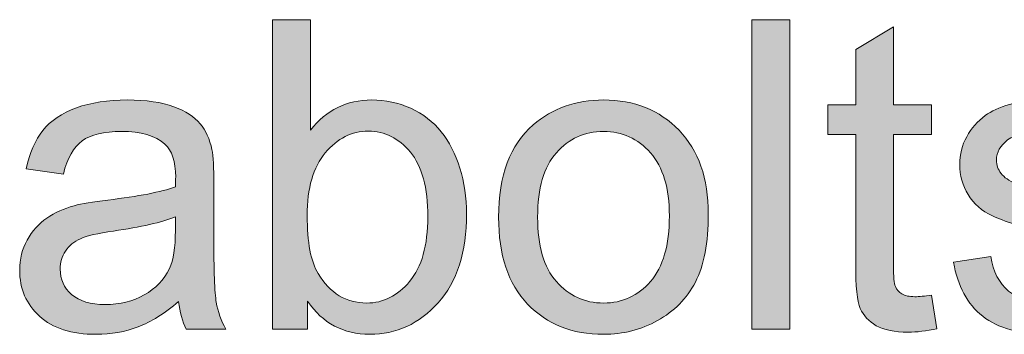
# Model space of a CAD drawing. Extents: x 0 to 1188, y 0 to 840.
# Drawn here: x 256 to 272, y 298 to 303 of the extents above; entities that cross this region are included whole.
import ezdxf

# ---------------------------------------------------------------- set-up
doc = ezdxf.new("R2010")
doc.units = 0
doc.header["$MEASUREMENT"] = 0
doc.layers.add('Capa 1', color=7, linetype='Continuous', lineweight=0)

# ---------------------------------------------------------------- blocks, each defined once
blk = doc.blocks.new('Block_37')
at = {"layer": 'Capa 1', "transparency": 33554687}
h = blk.add_hatch(color=253, dxfattribs=at)
h.dxf.hatch_style = 2
edge = h.paths.add_edge_path()
edge.add_spline(control_points=[(184.797, 212.563), (184.797, 212.252), (184.84, 212.027), (184.924, 211.89), (185.062, 211.663), (185.25, 211.55), (185.486, 211.55), (185.678, 211.55), (185.844, 211.633), (185.984, 211.8), (186.124, 211.967), (186.194, 212.216), (186.194, 212.546), (186.194, 212.885), (186.127, 213.134), (185.992, 213.296), (185.858, 213.456), (185.696, 213.537), (185.505, 213.537), (185.313, 213.537), (185.147, 213.454), (185.007, 213.287), (184.867, 213.12), (184.797, 212.879), (184.797, 212.563)], knot_values=[0, 0, 0, 0, 1, 1, 1, 2, 2, 2, 3, 3, 3, 4, 4, 4, 5, 5, 5, 6, 6, 6, 7, 7, 7, 8, 8, 8, 8], degree=3, periodic=0)
edge = h.paths.add_edge_path()
edge.add_spline(control_points=[(184.802, 211.247), (184.802, 211.247), (184.395, 211.247), (184.395, 211.247), (184.395, 211.247), (184.395, 214.826), (184.395, 214.826), (184.395, 214.826), (184.834, 214.826), (184.834, 214.826), (184.834, 214.826), (184.834, 213.55), (184.834, 213.55), (185.02, 213.782), (185.256, 213.898), (185.544, 213.898), (185.704, 213.898), (185.855, 213.866), (185.997, 213.802), (186.14, 213.737), (186.257, 213.647), (186.349, 213.531), (186.441, 213.415), (186.513, 213.274), (186.565, 213.11), (186.617, 212.945), (186.643, 212.77), (186.643, 212.583), (186.643, 212.138), (186.533, 211.795), (186.313, 211.552), (186.094, 211.31), (185.83, 211.188), (185.522, 211.188), (185.216, 211.188), (184.977, 211.316), (184.802, 211.571), (184.802, 211.571), (184.802, 211.247), (184.802, 211.247)], knot_values=[0, 0, 0, 0, 1, 1, 1, 2, 2, 2, 3, 3, 3, 4, 4, 4, 5, 5, 5, 6, 6, 6, 7, 7, 7, 8, 8, 8, 9, 9, 9, 10, 10, 10, 11, 11, 11, 12, 12, 12, 13, 13, 13, 13], degree=3, periodic=0)
h = blk.add_hatch(color=253, dxfattribs=at)
h.dxf.hatch_style = 2
edge = h.paths.add_edge_path()
edge.add_spline(control_points=[(189.949, 211.247), (189.949, 211.247), (189.949, 214.826), (189.949, 214.826), (189.949, 214.826), (190.388, 214.826), (190.388, 214.826), (190.388, 214.826), (190.388, 211.247), (190.388, 211.247), (190.388, 211.247), (189.949, 211.247), (189.949, 211.247)], knot_values=[0, 0, 0, 0, 1, 1, 1, 2, 2, 2, 3, 3, 3, 4, 4, 4, 4], degree=3, periodic=0)
h = blk.add_hatch(color=253, dxfattribs=at)
h.dxf.hatch_style = 2
edge = h.paths.add_edge_path()
edge.add_spline(control_points=[(192.029, 211.64), (192.029, 211.64), (192.092, 211.252), (192.092, 211.252), (191.969, 211.226), (191.858, 211.213), (191.76, 211.213), (191.601, 211.213), (191.477, 211.238), (191.389, 211.288), (191.301, 211.339), (191.239, 211.405), (191.204, 211.487), (191.168, 211.569), (191.15, 211.743), (191.15, 212.007), (191.15, 212.007), (191.15, 213.498), (191.15, 213.498), (191.15, 213.498), (190.828, 213.498), (190.828, 213.498), (190.828, 213.498), (190.828, 213.84), (190.828, 213.84), (190.828, 213.84), (191.15, 213.84), (191.15, 213.84), (191.15, 213.84), (191.15, 214.481), (191.15, 214.481), (191.15, 214.481), (191.587, 214.745), (191.587, 214.745), (191.587, 214.745), (191.587, 213.84), (191.587, 213.84), (191.587, 213.84), (192.029, 213.84), (192.029, 213.84), (192.029, 213.84), (192.029, 213.498), (192.029, 213.498), (192.029, 213.498), (191.587, 213.498), (191.587, 213.498), (191.587, 213.498), (191.587, 211.981), (191.587, 211.981), (191.587, 211.856), (191.595, 211.776), (191.61, 211.74), (191.625, 211.704), (191.651, 211.676), (191.686, 211.655), (191.721, 211.634), (191.771, 211.623), (191.836, 211.623), (191.885, 211.623), (191.949, 211.629), (192.029, 211.64)], knot_values=[0, 0, 0, 0, 1, 1, 1, 2, 2, 2, 3, 3, 3, 4, 4, 4, 5, 5, 5, 6, 6, 6, 7, 7, 7, 8, 8, 8, 9, 9, 9, 10, 10, 10, 11, 11, 11, 12, 12, 12, 13, 13, 13, 14, 14, 14, 15, 15, 15, 16, 16, 16, 17, 17, 17, 18, 18, 18, 19, 19, 19, 20, 20, 20, 20], degree=3, periodic=0)
h = blk.add_hatch(color=253, dxfattribs=at)
h.dxf.hatch_style = 2
edge = h.paths.add_edge_path()
edge.add_spline(control_points=[(183.271, 212.548), (183.112, 212.483), (182.873, 212.428), (182.554, 212.382), (182.373, 212.356), (182.245, 212.327), (182.17, 212.294), (182.096, 212.262), (182.038, 212.214), (181.997, 212.151), (181.957, 212.089), (181.936, 212.02), (181.936, 211.942), (181.936, 211.825), (181.98, 211.728), (182.069, 211.649), (182.158, 211.571), (182.288, 211.532), (182.458, 211.532), (182.628, 211.532), (182.778, 211.569), (182.91, 211.644), (183.042, 211.718), (183.139, 211.819), (183.201, 211.948), (183.248, 212.047), (183.271, 212.193), (183.271, 212.388), (183.271, 212.388), (183.271, 212.548), (183.271, 212.548)], knot_values=[0, 0, 0, 0, 1, 1, 1, 2, 2, 2, 3, 3, 3, 4, 4, 4, 5, 5, 5, 6, 6, 6, 7, 7, 7, 8, 8, 8, 9, 9, 9, 10, 10, 10, 10], degree=3, periodic=0)
edge = h.paths.add_edge_path()
edge.add_spline(control_points=[(183.308, 211.567), (183.146, 211.429), (182.989, 211.331), (182.838, 211.274), (182.688, 211.217), (182.526, 211.188), (182.354, 211.188), (182.069, 211.188), (181.85, 211.258), (181.697, 211.397), (181.544, 211.536), (181.467, 211.714), (181.467, 211.931), (181.467, 212.058), (181.496, 212.174), (181.554, 212.278), (181.612, 212.384), (181.688, 212.468), (181.781, 212.531), (181.875, 212.595), (181.98, 212.643), (182.097, 212.675), (182.184, 212.698), (182.313, 212.72), (182.488, 212.741), (182.843, 212.783), (183.104, 212.834), (183.271, 212.893), (183.273, 212.953), (183.274, 212.991), (183.274, 213.007), (183.274, 213.187), (183.232, 213.312), (183.149, 213.386), (183.037, 213.485), (182.87, 213.534), (182.649, 213.534), (182.442, 213.534), (182.29, 213.498), (182.191, 213.426), (182.093, 213.354), (182.02, 213.226), (181.973, 213.042), (181.973, 213.042), (181.543, 213.101), (181.543, 213.101), (181.582, 213.284), (181.646, 213.433), (181.736, 213.546), (181.825, 213.659), (181.955, 213.746), (182.124, 213.807), (182.293, 213.868), (182.489, 213.898), (182.712, 213.898), (182.934, 213.898), (183.114, 213.872), (183.252, 213.82), (183.39, 213.769), (183.492, 213.703), (183.557, 213.624), (183.622, 213.545), (183.668, 213.445), (183.694, 213.325), (183.708, 213.25), (183.716, 213.114), (183.716, 212.919), (183.716, 212.919), (183.716, 212.333), (183.716, 212.333), (183.716, 211.925), (183.725, 211.667), (183.744, 211.559), (183.763, 211.45), (183.8, 211.347), (183.855, 211.247), (183.855, 211.247), (183.396, 211.247), (183.396, 211.247), (183.351, 211.338), (183.321, 211.444), (183.308, 211.567)], knot_values=[0, 0, 0, 0, 1, 1, 1, 2, 2, 2, 3, 3, 3, 4, 4, 4, 5, 5, 5, 6, 6, 6, 7, 7, 7, 8, 8, 8, 9, 9, 9, 10, 10, 10, 11, 11, 11, 12, 12, 12, 13, 13, 13, 14, 14, 14, 15, 15, 15, 16, 16, 16, 17, 17, 17, 18, 18, 18, 19, 19, 19, 20, 20, 20, 21, 21, 21, 22, 22, 22, 23, 23, 23, 24, 24, 24, 25, 25, 25, 26, 26, 26, 27, 27, 27, 27], degree=3, periodic=0)
h = blk.add_hatch(color=253, dxfattribs=at)
h.dxf.hatch_style = 2
edge = h.paths.add_edge_path()
edge.add_spline(control_points=[(187.466, 212.544), (187.466, 212.212), (187.538, 211.963), (187.683, 211.798), (187.828, 211.633), (188.01, 211.55), (188.23, 211.55), (188.448, 211.55), (188.629, 211.633), (188.774, 211.799), (188.919, 211.965), (188.992, 212.218), (188.992, 212.558), (188.992, 212.879), (188.919, 213.122), (188.773, 213.287), (188.627, 213.452), (188.446, 213.534), (188.23, 213.534), (188.01, 213.534), (187.828, 213.452), (187.683, 213.288), (187.538, 213.124), (187.466, 212.876), (187.466, 212.544)], knot_values=[0, 0, 0, 0, 1, 1, 1, 2, 2, 2, 3, 3, 3, 4, 4, 4, 5, 5, 5, 6, 6, 6, 7, 7, 7, 8, 8, 8, 8], degree=3, periodic=0)
edge = h.paths.add_edge_path()
edge.add_spline(control_points=[(187.014, 212.544), (187.014, 213.023), (187.147, 213.379), (187.415, 213.61), (187.638, 213.803), (187.909, 213.898), (188.23, 213.898), (188.586, 213.898), (188.878, 213.781), (189.104, 213.548), (189.33, 213.314), (189.443, 212.992), (189.443, 212.58), (189.443, 212.246), (189.393, 211.984), (189.293, 211.793), (189.193, 211.602), (189.047, 211.453), (188.856, 211.347), (188.665, 211.241), (188.456, 211.188), (188.23, 211.188), (187.867, 211.188), (187.574, 211.305), (187.35, 211.538), (187.126, 211.771), (187.014, 212.105), (187.014, 212.544)], knot_values=[0, 0, 0, 0, 1, 1, 1, 2, 2, 2, 3, 3, 3, 4, 4, 4, 5, 5, 5, 6, 6, 6, 7, 7, 7, 8, 8, 8, 9, 9, 9, 9], degree=3, periodic=0)
h = blk.add_hatch(color=253, dxfattribs=at)
h.dxf.hatch_style = 2
edge = h.paths.add_edge_path()
edge.add_spline(control_points=[(192.283, 212.021), (192.283, 212.021), (192.717, 212.089), (192.717, 212.089), (192.742, 211.915), (192.81, 211.782), (192.921, 211.688), (193.033, 211.597), (193.188, 211.55), (193.389, 211.55), (193.59, 211.55), (193.74, 211.591), (193.838, 211.673), (193.936, 211.755), (193.984, 211.852), (193.984, 211.962), (193.984, 212.062), (193.941, 212.14), (193.855, 212.196), (193.795, 212.235), (193.645, 212.285), (193.406, 212.346), (193.083, 212.427), (192.86, 212.497), (192.735, 212.557), (192.611, 212.616), (192.517, 212.698), (192.452, 212.804), (192.388, 212.908), (192.356, 213.024), (192.356, 213.151), (192.356, 213.267), (192.382, 213.374), (192.436, 213.473), (192.488, 213.571), (192.56, 213.652), (192.651, 213.718), (192.72, 213.769), (192.813, 213.811), (192.931, 213.846), (193.049, 213.881), (193.175, 213.898), (193.311, 213.898), (193.514, 213.898), (193.692, 213.869), (193.847, 213.811), (194, 213.752), (194.114, 213.673), (194.187, 213.572), (194.26, 213.473), (194.311, 213.339), (194.338, 213.171), (194.338, 213.171), (193.909, 213.112), (193.909, 213.112), (193.889, 213.246), (193.833, 213.35), (193.739, 213.425), (193.646, 213.5), (193.513, 213.537), (193.342, 213.537), (193.141, 213.537), (192.997, 213.504), (192.91, 213.437), (192.824, 213.37), (192.781, 213.292), (192.781, 213.202), (192.781, 213.146), (192.799, 213.095), (192.834, 213.049), (192.87, 213.002), (192.926, 212.963), (193.003, 212.932), (193.047, 212.915), (193.176, 212.878), (193.391, 212.819), (193.702, 212.736), (193.919, 212.668), (194.042, 212.615), (194.165, 212.562), (194.261, 212.485), (194.331, 212.385), (194.401, 212.284), (194.436, 212.158), (194.436, 212.009), (194.436, 211.862), (194.394, 211.725), (194.308, 211.595), (194.223, 211.466), (194.099, 211.365), (193.938, 211.295), (193.777, 211.224), (193.595, 211.188), (193.391, 211.188), (193.054, 211.188), (192.797, 211.259), (192.621, 211.398), (192.444, 211.538), (192.332, 211.746), (192.283, 212.021)], knot_values=[0, 0, 0, 0, 1, 1, 1, 2, 2, 2, 3, 3, 3, 4, 4, 4, 5, 5, 5, 6, 6, 6, 7, 7, 7, 8, 8, 8, 9, 9, 9, 10, 10, 10, 11, 11, 11, 12, 12, 12, 13, 13, 13, 14, 14, 14, 15, 15, 15, 16, 16, 16, 17, 17, 17, 18, 18, 18, 19, 19, 19, 20, 20, 20, 21, 21, 21, 22, 22, 22, 23, 23, 23, 24, 24, 24, 25, 25, 25, 26, 26, 26, 27, 27, 27, 28, 28, 28, 29, 29, 29, 30, 30, 30, 31, 31, 31, 32, 32, 32, 33, 33, 33, 33], degree=3, periodic=0)
at = {"layer": 'Capa 1'}
for points, knots in [([(184.802, 211.247), (184.802, 211.247), (184.395, 211.247), (184.395, 211.247), (184.395, 211.247), (184.395, 214.826), (184.395, 214.826), (184.395, 214.826), (184.834, 214.826), (184.834, 214.826), (184.834, 214.826), (184.834, 213.55), (184.834, 213.55), (185.02, 213.782), (185.256, 213.898), (185.544, 213.898), (185.704, 213.898), (185.855, 213.866), (185.997, 213.802), (186.14, 213.737), (186.257, 213.647), (186.349, 213.531), (186.441, 213.415), (186.513, 213.274), (186.565, 213.11), (186.617, 212.945), (186.643, 212.77), (186.643, 212.583), (186.643, 212.138), (186.533, 211.795), (186.313, 211.552), (186.094, 211.31), (185.83, 211.188), (185.522, 211.188), (185.216, 211.188), (184.977, 211.316), (184.802, 211.571), (184.802, 211.571), (184.802, 211.247), (184.802, 211.247)], [0, 0, 0, 0, 1, 1, 1, 2, 2, 2, 3, 3, 3, 4, 4, 4, 5, 5, 5, 6, 6, 6, 7, 7, 7, 8, 8, 8, 9, 9, 9, 10, 10, 10, 11, 11, 11, 12, 12, 12, 13, 13, 13, 13]), ([(189.949, 211.247), (189.949, 211.247), (189.949, 214.826), (189.949, 214.826), (189.949, 214.826), (190.388, 214.826), (190.388, 214.826), (190.388, 214.826), (190.388, 211.247), (190.388, 211.247), (190.388, 211.247), (189.949, 211.247), (189.949, 211.247)], [0, 0, 0, 0, 1, 1, 1, 2, 2, 2, 3, 3, 3, 4, 4, 4, 4]), ([(192.029, 211.64), (192.029, 211.64), (192.092, 211.252), (192.092, 211.252), (191.969, 211.226), (191.858, 211.213), (191.76, 211.213), (191.601, 211.213), (191.477, 211.238), (191.389, 211.288), (191.301, 211.339), (191.239, 211.405), (191.204, 211.487), (191.168, 211.569), (191.15, 211.743), (191.15, 212.007), (191.15, 212.007), (191.15, 213.498), (191.15, 213.498), (191.15, 213.498), (190.828, 213.498), (190.828, 213.498), (190.828, 213.498), (190.828, 213.84), (190.828, 213.84), (190.828, 213.84), (191.15, 213.84), (191.15, 213.84), (191.15, 213.84), (191.15, 214.481), (191.15, 214.481), (191.15, 214.481), (191.587, 214.745), (191.587, 214.745), (191.587, 214.745), (191.587, 213.84), (191.587, 213.84), (191.587, 213.84), (192.029, 213.84), (192.029, 213.84), (192.029, 213.84), (192.029, 213.498), (192.029, 213.498), (192.029, 213.498), (191.587, 213.498), (191.587, 213.498), (191.587, 213.498), (191.587, 211.981), (191.587, 211.981), (191.587, 211.856), (191.595, 211.776), (191.61, 211.74), (191.625, 211.704), (191.651, 211.676), (191.686, 211.655), (191.721, 211.634), (191.771, 211.623), (191.836, 211.623), (191.885, 211.623), (191.949, 211.629), (192.029, 211.64)], [0, 0, 0, 0, 1, 1, 1, 2, 2, 2, 3, 3, 3, 4, 4, 4, 5, 5, 5, 6, 6, 6, 7, 7, 7, 8, 8, 8, 9, 9, 9, 10, 10, 10, 11, 11, 11, 12, 12, 12, 13, 13, 13, 14, 14, 14, 15, 15, 15, 16, 16, 16, 17, 17, 17, 18, 18, 18, 19, 19, 19, 20, 20, 20, 20]), ([(183.308, 211.567), (183.146, 211.429), (182.989, 211.331), (182.838, 211.274), (182.688, 211.217), (182.526, 211.188), (182.354, 211.188), (182.069, 211.188), (181.85, 211.258), (181.697, 211.397), (181.544, 211.536), (181.467, 211.714), (181.467, 211.931), (181.467, 212.058), (181.496, 212.174), (181.554, 212.278), (181.612, 212.384), (181.688, 212.468), (181.781, 212.531), (181.875, 212.595), (181.98, 212.643), (182.097, 212.675), (182.184, 212.698), (182.313, 212.72), (182.488, 212.741), (182.843, 212.783), (183.104, 212.834), (183.271, 212.893), (183.273, 212.953), (183.274, 212.991), (183.274, 213.007), (183.274, 213.187), (183.232, 213.312), (183.149, 213.386), (183.037, 213.485), (182.87, 213.534), (182.649, 213.534), (182.442, 213.534), (182.29, 213.498), (182.191, 213.426), (182.093, 213.354), (182.02, 213.226), (181.973, 213.042), (181.973, 213.042), (181.543, 213.101), (181.543, 213.101), (181.582, 213.284), (181.646, 213.433), (181.736, 213.546), (181.825, 213.659), (181.955, 213.746), (182.124, 213.807), (182.293, 213.868), (182.489, 213.898), (182.712, 213.898), (182.934, 213.898), (183.114, 213.872), (183.252, 213.82), (183.39, 213.769), (183.492, 213.703), (183.557, 213.624), (183.622, 213.545), (183.668, 213.445), (183.694, 213.325), (183.708, 213.25), (183.716, 213.114), (183.716, 212.919), (183.716, 212.919), (183.716, 212.333), (183.716, 212.333), (183.716, 211.925), (183.725, 211.667), (183.744, 211.559), (183.763, 211.45), (183.8, 211.347), (183.855, 211.247), (183.855, 211.247), (183.396, 211.247), (183.396, 211.247), (183.351, 211.338), (183.321, 211.444), (183.308, 211.567)], [0, 0, 0, 0, 1, 1, 1, 2, 2, 2, 3, 3, 3, 4, 4, 4, 5, 5, 5, 6, 6, 6, 7, 7, 7, 8, 8, 8, 9, 9, 9, 10, 10, 10, 11, 11, 11, 12, 12, 12, 13, 13, 13, 14, 14, 14, 15, 15, 15, 16, 16, 16, 17, 17, 17, 18, 18, 18, 19, 19, 19, 20, 20, 20, 21, 21, 21, 22, 22, 22, 23, 23, 23, 24, 24, 24, 25, 25, 25, 26, 26, 26, 27, 27, 27, 27]), ([(187.014, 212.544), (187.014, 213.023), (187.147, 213.379), (187.415, 213.61), (187.638, 213.803), (187.909, 213.898), (188.23, 213.898), (188.586, 213.898), (188.878, 213.781), (189.104, 213.548), (189.33, 213.314), (189.443, 212.992), (189.443, 212.58), (189.443, 212.246), (189.393, 211.984), (189.293, 211.793), (189.193, 211.602), (189.047, 211.453), (188.856, 211.347), (188.665, 211.241), (188.456, 211.188), (188.23, 211.188), (187.867, 211.188), (187.574, 211.305), (187.35, 211.538), (187.126, 211.771), (187.014, 212.105), (187.014, 212.544)], [0, 0, 0, 0, 1, 1, 1, 2, 2, 2, 3, 3, 3, 4, 4, 4, 5, 5, 5, 6, 6, 6, 7, 7, 7, 8, 8, 8, 9, 9, 9, 9]), ([(192.283, 212.021), (192.283, 212.021), (192.717, 212.089), (192.717, 212.089), (192.742, 211.915), (192.81, 211.782), (192.921, 211.688), (193.033, 211.597), (193.188, 211.55), (193.389, 211.55), (193.59, 211.55), (193.74, 211.591), (193.838, 211.673), (193.936, 211.755), (193.984, 211.852), (193.984, 211.962), (193.984, 212.062), (193.941, 212.14), (193.855, 212.196), (193.795, 212.235), (193.645, 212.285), (193.406, 212.346), (193.083, 212.427), (192.86, 212.497), (192.735, 212.557), (192.611, 212.616), (192.517, 212.698), (192.452, 212.804), (192.388, 212.908), (192.356, 213.024), (192.356, 213.151), (192.356, 213.267), (192.382, 213.374), (192.436, 213.473), (192.488, 213.571), (192.56, 213.652), (192.651, 213.718), (192.72, 213.769), (192.813, 213.811), (192.931, 213.846), (193.049, 213.881), (193.175, 213.898), (193.311, 213.898), (193.514, 213.898), (193.692, 213.869), (193.847, 213.811), (194, 213.752), (194.114, 213.673), (194.187, 213.572), (194.26, 213.473), (194.311, 213.339), (194.338, 213.171), (194.338, 213.171), (193.909, 213.112), (193.909, 213.112), (193.889, 213.246), (193.833, 213.35), (193.739, 213.425), (193.646, 213.5), (193.513, 213.537), (193.342, 213.537), (193.141, 213.537), (192.997, 213.504), (192.91, 213.437), (192.824, 213.37), (192.781, 213.292), (192.781, 213.202), (192.781, 213.146), (192.799, 213.095), (192.834, 213.049), (192.87, 213.002), (192.926, 212.963), (193.003, 212.932), (193.047, 212.915), (193.176, 212.878), (193.391, 212.819), (193.702, 212.736), (193.919, 212.668), (194.042, 212.615), (194.165, 212.562), (194.261, 212.485), (194.331, 212.385), (194.401, 212.284), (194.436, 212.158), (194.436, 212.009), (194.436, 211.862), (194.394, 211.725), (194.308, 211.595), (194.223, 211.466), (194.099, 211.365), (193.938, 211.295), (193.777, 211.224), (193.595, 211.188), (193.391, 211.188), (193.054, 211.188), (192.797, 211.259), (192.621, 211.398), (192.444, 211.538), (192.332, 211.746), (192.283, 212.021)], [0, 0, 0, 0, 1, 1, 1, 2, 2, 2, 3, 3, 3, 4, 4, 4, 5, 5, 5, 6, 6, 6, 7, 7, 7, 8, 8, 8, 9, 9, 9, 10, 10, 10, 11, 11, 11, 12, 12, 12, 13, 13, 13, 14, 14, 14, 15, 15, 15, 16, 16, 16, 17, 17, 17, 18, 18, 18, 19, 19, 19, 20, 20, 20, 21, 21, 21, 22, 22, 22, 23, 23, 23, 24, 24, 24, 25, 25, 25, 26, 26, 26, 27, 27, 27, 28, 28, 28, 29, 29, 29, 30, 30, 30, 31, 31, 31, 32, 32, 32, 33, 33, 33, 33]), ([(184.797, 212.563), (184.797, 212.252), (184.84, 212.027), (184.924, 211.89), (185.062, 211.663), (185.25, 211.55), (185.486, 211.55), (185.678, 211.55), (185.844, 211.633), (185.984, 211.8), (186.124, 211.967), (186.194, 212.216), (186.194, 212.546), (186.194, 212.885), (186.127, 213.134), (185.992, 213.296), (185.858, 213.456), (185.696, 213.537), (185.505, 213.537), (185.313, 213.537), (185.147, 213.454), (185.007, 213.287), (184.867, 213.12), (184.797, 212.879), (184.797, 212.563)], [0, 0, 0, 0, 1, 1, 1, 2, 2, 2, 3, 3, 3, 4, 4, 4, 5, 5, 5, 6, 6, 6, 7, 7, 7, 8, 8, 8, 8]), ([(187.466, 212.544), (187.466, 212.212), (187.538, 211.963), (187.683, 211.798), (187.828, 211.633), (188.01, 211.55), (188.23, 211.55), (188.448, 211.55), (188.629, 211.633), (188.774, 211.799), (188.919, 211.965), (188.992, 212.218), (188.992, 212.558), (188.992, 212.879), (188.919, 213.122), (188.773, 213.287), (188.627, 213.452), (188.446, 213.534), (188.23, 213.534), (188.01, 213.534), (187.828, 213.452), (187.683, 213.288), (187.538, 213.124), (187.466, 212.876), (187.466, 212.544)], [0, 0, 0, 0, 1, 1, 1, 2, 2, 2, 3, 3, 3, 4, 4, 4, 5, 5, 5, 6, 6, 6, 7, 7, 7, 8, 8, 8, 8]), ([(183.271, 212.548), (183.112, 212.483), (182.873, 212.428), (182.554, 212.382), (182.373, 212.356), (182.245, 212.327), (182.17, 212.294), (182.096, 212.262), (182.038, 212.214), (181.997, 212.151), (181.957, 212.089), (181.936, 212.02), (181.936, 211.942), (181.936, 211.825), (181.98, 211.728), (182.069, 211.649), (182.158, 211.571), (182.288, 211.532), (182.458, 211.532), (182.628, 211.532), (182.778, 211.569), (182.91, 211.644), (183.042, 211.718), (183.139, 211.819), (183.201, 211.948), (183.248, 212.047), (183.271, 212.193), (183.271, 212.388), (183.271, 212.388), (183.271, 212.548), (183.271, 212.548)], [0, 0, 0, 0, 1, 1, 1, 2, 2, 2, 3, 3, 3, 4, 4, 4, 5, 5, 5, 6, 6, 6, 7, 7, 7, 8, 8, 8, 9, 9, 9, 10, 10, 10, 10])]:
    blk.add_open_spline(points, degree=3, knots=knots, dxfattribs=at)
blk = doc.blocks.new('Block_36')
at = {"layer": 'Capa 1'}
blk.add_blockref('Block_37', (0, 0), dxfattribs=at)

msp = doc.modelspace()

# ---------------------------------------------------------------- block references
at = {"layer": 'Capa 1', "xscale": 1.411111826181447, "yscale": 1.411111826181447, "zscale": 1.411111826181447}
msp.add_blockref('Block_36', (0, 0), dxfattribs=at)

doc.saveas('drawing.dxf')
